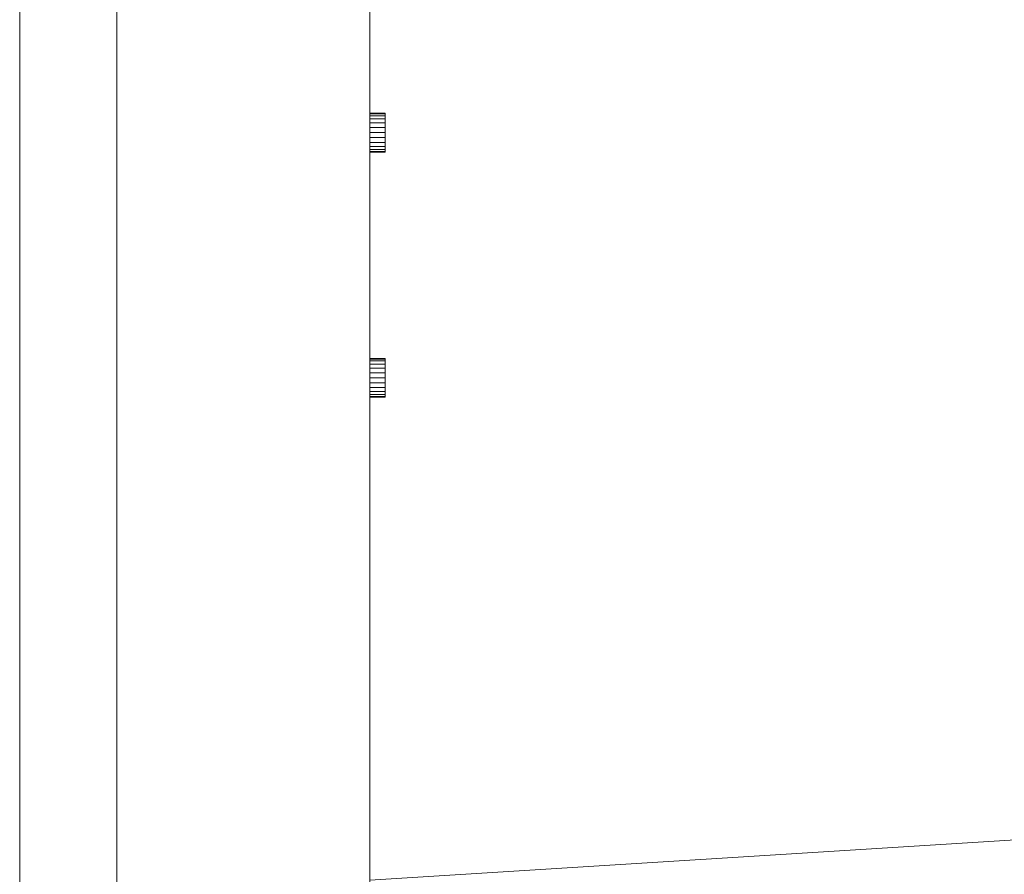
# Model space of a CAD drawing. Units: millimetres. Extents: x 35278 to 67973, y -1998 to 34669.
# Drawn here: x 46164 to 46215, y 1482 to 1526 of the extents above; entities that cross this region are included whole.
import ezdxf

# ---------------------------------------------------------------- set-up
doc = ezdxf.new("R2010")
doc.units = ezdxf.units.MM
for name, color, linetype, lineweight in [('0-1', 7, 'Continuous', 5), ('A-WALL', 7, 'Continuous', 18), ('Q-SPCQ-1', 7, 'Continuous', 9)]:
    doc.layers.add(name, color=color, linetype=linetype, lineweight=lineweight)
doc.layers.add('A-WALL-PATT-1', color=7, linetype='Continuous', lineweight=18, true_color=0xc0c0c0)

# ---------------------------------------------------------------- blocks, each defined once
blk = doc.blocks.new('Direct Shape - HVM_PP_EL2210-1207710-1 - b')
at = {"layer": 'Q-SPCQ-1'}
for p, q in [((36310, 1437.3), (36310, 1562.7)), ((36310, 1562.7), (36310, 1437.3)), ((36323, 1562.7), (36323, 1437.3)), ((36323, 1437.3), (36323, 1562.7)), ((36323.795, 1520.801), (36323, 1520.801)), ((36323.795, 1520.801), (36323, 1520.801)), ((36323, 1520.801), (36323.795, 1520.801)), ((36323, 1520.801), (36323.795, 1520.801)), ((36323.795, 1520.767), (36323.795, 1520.801)), ((36323.795, 1520.801), (36323.795, 1520.767)), ((36323.795, 1520.801), (36323.795, 1520.767)), ((36323.795, 1520.767), (36323.795, 1520.801)), ((36323, 1520.767), (36323.795, 1520.767)), ((36323.795, 1520.767), (36323, 1520.767)), ((36323.795, 1520.767), (36323, 1520.767)), ((36323, 1520.767), (36323.795, 1520.767)), ((36323, 1520.667), (36323.795, 1520.667)), ((36323.795, 1520.667), (36323, 1520.667)), ((36323.795, 1520.667), (36323, 1520.667)), ((36323, 1520.667), (36323.795, 1520.667)), ((36323, 1520.508), (36323.795, 1520.508)), ((36323.795, 1520.508), (36323, 1520.508)), ((36323.795, 1520.508), (36323, 1520.508)), ((36323, 1520.508), (36323.795, 1520.508)), ((36323, 1520.301), (36323.795, 1520.301)), ((36323.795, 1520.301), (36323, 1520.301)), ((36323.795, 1520.301), (36323, 1520.301)), ((36323, 1520.301), (36323.795, 1520.301)), ((36323.795, 1520.667), (36323.795, 1520.767)), ((36323.795, 1520.767), (36323.795, 1520.667)), ((36323.795, 1520.767), (36323.795, 1520.667)), ((36323.795, 1520.667), (36323.795, 1520.767)), ((36323.795, 1520.508), (36323.795, 1520.667)), ((36323.795, 1520.667), (36323.795, 1520.508)), ((36323.795, 1520.667), (36323.795, 1520.508)), ((36323.795, 1520.508), (36323.795, 1520.667)), ((36323.795, 1520.301), (36323.795, 1520.508)), ((36323.795, 1520.508), (36323.795, 1520.301)), ((36323.795, 1520.508), (36323.795, 1520.301)), ((36323.795, 1520.301), (36323.795, 1520.508)), ((36323.795, 1520.06), (36323.795, 1520.301)), ((36323.795, 1520.301), (36323.795, 1520.06)), ((36323.795, 1520.301), (36323.795, 1520.06)), ((36323.795, 1520.06), (36323.795, 1520.301)), ((36323, 1520.06), (36323.795, 1520.06)), ((36323.795, 1520.06), (36323, 1520.06)), ((36323.795, 1520.06), (36323, 1520.06)), ((36323, 1520.06), (36323.795, 1520.06)), ((36323, 1519.801), (36323.795, 1519.801)), ((36323.795, 1519.801), (36323, 1519.801)), ((36323.795, 1519.801), (36323, 1519.801)), ((36323, 1519.801), (36323.795, 1519.801)), ((36323.795, 1519.801), (36323.795, 1520.06)), ((36323.795, 1519.801), (36323.795, 1520.06)), ((36323.795, 1520.06), (36323.795, 1519.801)), ((36323.795, 1520.06), (36323.795, 1519.801)), ((36323.795, 1519.801), (36323.795, 1519.542)), ((36323.795, 1519.801), (36323.795, 1519.542)), ((36323.795, 1519.542), (36323.795, 1519.801)), ((36323.795, 1519.542), (36323.795, 1519.801)), ((36323.795, 1519.542), (36323, 1519.542)), ((36323, 1519.542), (36323.795, 1519.542)), ((36323, 1519.542), (36323.795, 1519.542)), ((36323.795, 1519.542), (36323, 1519.542)), ((36323.795, 1519.301), (36323, 1519.301)), ((36323, 1519.301), (36323.795, 1519.301)), ((36323, 1519.301), (36323.795, 1519.301)), ((36323.795, 1519.301), (36323, 1519.301)), ((36323.795, 1519.542), (36323.795, 1519.301)), ((36323.795, 1519.542), (36323.795, 1519.301)), ((36323.795, 1519.301), (36323.795, 1519.542)), ((36323.795, 1519.301), (36323.795, 1519.542)), ((36323.795, 1519.301), (36323.795, 1519.094)), ((36323.795, 1519.301), (36323.795, 1519.094)), ((36323.795, 1519.094), (36323.795, 1519.301)), ((36323.795, 1519.094), (36323.795, 1519.301)), ((36323.795, 1519.094), (36323, 1519.094)), ((36323, 1519.094), (36323.795, 1519.094)), ((36323, 1519.094), (36323.795, 1519.094)), ((36323.795, 1519.094), (36323, 1519.094)), ((36323.795, 1518.935), (36323, 1518.935)), ((36323, 1518.935), (36323.795, 1518.935)), ((36323, 1518.935), (36323.795, 1518.935)), ((36323.795, 1518.935), (36323, 1518.935)), ((36323.795, 1518.835), (36323, 1518.835)), ((36323, 1518.835), (36323.795, 1518.835)), ((36323, 1518.835), (36323.795, 1518.835)), ((36323.795, 1518.835), (36323, 1518.835)), ((36323, 1518.801), (36323.795, 1518.801)), ((36323, 1518.801), (36323.795, 1518.801)), ((36323.795, 1518.801), (36323, 1518.801)), ((36323.795, 1518.801), (36323, 1518.801)), ((36323.795, 1519.094), (36323.795, 1518.935)), ((36323.795, 1519.094), (36323.795, 1518.935)), ((36323.795, 1518.935), (36323.795, 1519.094)), ((36323.795, 1518.935), (36323.795, 1519.094)), ((36323.795, 1518.935), (36323.795, 1518.835)), ((36323.795, 1518.935), (36323.795, 1518.835)), ((36323.795, 1518.835), (36323.795, 1518.935)), ((36323.795, 1518.835), (36323.795, 1518.935)), ((36323.795, 1518.835), (36323.795, 1518.801)), ((36323.795, 1518.835), (36323.795, 1518.801)), ((36323.795, 1518.801), (36323.795, 1518.835)), ((36323.795, 1518.801), (36323.795, 1518.835)), ((36323.795, 1508.192), (36323, 1508.192)), ((36323.795, 1508.192), (36323, 1508.192)), ((36323, 1508.192), (36323.795, 1508.192)), ((36323, 1508.192), (36323.795, 1508.192)), ((36323, 1508.158), (36323.795, 1508.158)), ((36323.795, 1508.158), (36323, 1508.158)), ((36323.795, 1508.158), (36323, 1508.158)), ((36323, 1508.158), (36323.795, 1508.158)), ((36323.795, 1508.158), (36323.795, 1508.192)), ((36323.795, 1508.192), (36323.795, 1508.158)), ((36323.795, 1508.192), (36323.795, 1508.158)), ((36323.795, 1508.158), (36323.795, 1508.192)), ((36323.795, 1508.058), (36323.795, 1508.158)), ((36323.795, 1508.158), (36323.795, 1508.058)), ((36323.795, 1508.158), (36323.795, 1508.058)), ((36323.795, 1508.058), (36323.795, 1508.158)), ((36323, 1508.058), (36323.795, 1508.058)), ((36323.795, 1508.058), (36323, 1508.058)), ((36323.795, 1508.058), (36323, 1508.058)), ((36323, 1508.058), (36323.795, 1508.058)), ((36323, 1507.899), (36323.795, 1507.899)), ((36323.795, 1507.899), (36323, 1507.899)), ((36323.795, 1507.899), (36323, 1507.899)), ((36323, 1507.899), (36323.795, 1507.899)), ((36323, 1507.692), (36323.795, 1507.692)), ((36323.795, 1507.692), (36323, 1507.692)), ((36323.795, 1507.692), (36323, 1507.692)), ((36323, 1507.692), (36323.795, 1507.692)), ((36323.795, 1507.899), (36323.795, 1508.058)), ((36323.795, 1508.058), (36323.795, 1507.899)), ((36323.795, 1508.058), (36323.795, 1507.899)), ((36323.795, 1507.899), (36323.795, 1508.058)), ((36323.795, 1507.692), (36323.795, 1507.899)), ((36323.795, 1507.899), (36323.795, 1507.692)), ((36323.795, 1507.899), (36323.795, 1507.692)), ((36323.795, 1507.692), (36323.795, 1507.899)), ((36323.795, 1507.45), (36323.795, 1507.692)), ((36323.795, 1507.692), (36323.795, 1507.45)), ((36323.795, 1507.692), (36323.795, 1507.45)), ((36323.795, 1507.45), (36323.795, 1507.692)), ((36323, 1507.45), (36323.795, 1507.45)), ((36323.795, 1507.45), (36323, 1507.45)), ((36323.795, 1507.45), (36323, 1507.45)), ((36323, 1507.45), (36323.795, 1507.45)), ((36323, 1507.192), (36323.795, 1507.192)), ((36323.795, 1507.192), (36323, 1507.192)), ((36323.795, 1507.192), (36323, 1507.192)), ((36323, 1507.192), (36323.795, 1507.192)), ((36323.795, 1507.192), (36323.795, 1507.45)), ((36323.795, 1507.192), (36323.795, 1507.45)), ((36323.795, 1507.45), (36323.795, 1507.192)), ((36323.795, 1507.45), (36323.795, 1507.192)), ((36323.795, 1507.192), (36323.795, 1506.933)), ((36323.795, 1507.192), (36323.795, 1506.933)), ((36323.795, 1506.933), (36323.795, 1507.192)), ((36323.795, 1506.933), (36323.795, 1507.192)), ((36323.795, 1506.933), (36323, 1506.933)), ((36323, 1506.933), (36323.795, 1506.933)), ((36323, 1506.933), (36323.795, 1506.933)), ((36323.795, 1506.933), (36323, 1506.933)), ((36323.795, 1506.692), (36323, 1506.692)), ((36323, 1506.692), (36323.795, 1506.692)), ((36323, 1506.692), (36323.795, 1506.692)), ((36323.795, 1506.692), (36323, 1506.692)), ((36323.795, 1506.933), (36323.795, 1506.692)), ((36323.795, 1506.933), (36323.795, 1506.692)), ((36323.795, 1506.692), (36323.795, 1506.933)), ((36323.795, 1506.692), (36323.795, 1506.933)), ((36323.795, 1506.692), (36323.795, 1506.485)), ((36323.795, 1506.692), (36323.795, 1506.485)), ((36323.795, 1506.485), (36323.795, 1506.692)), ((36323.795, 1506.485), (36323.795, 1506.692)), ((36323.795, 1506.485), (36323, 1506.485)), ((36323, 1506.485), (36323.795, 1506.485)), ((36323, 1506.485), (36323.795, 1506.485)), ((36323.795, 1506.485), (36323, 1506.485)), ((36323.795, 1506.326), (36323, 1506.326)), ((36323, 1506.326), (36323.795, 1506.326)), ((36323, 1506.326), (36323.795, 1506.326)), ((36323.795, 1506.326), (36323, 1506.326)), ((36323.795, 1506.226), (36323, 1506.226)), ((36323, 1506.226), (36323.795, 1506.226)), ((36323, 1506.226), (36323.795, 1506.226)), ((36323.795, 1506.226), (36323, 1506.226)), ((36323, 1506.192), (36323.795, 1506.192)), ((36323, 1506.192), (36323.795, 1506.192)), ((36323.795, 1506.192), (36323, 1506.192)), ((36323.795, 1506.192), (36323, 1506.192)), ((36323.795, 1506.485), (36323.795, 1506.326)), ((36323.795, 1506.485), (36323.795, 1506.326)), ((36323.795, 1506.326), (36323.795, 1506.485)), ((36323.795, 1506.326), (36323.795, 1506.485)), ((36323.795, 1506.326), (36323.795, 1506.226)), ((36323.795, 1506.326), (36323.795, 1506.226)), ((36323.795, 1506.226), (36323.795, 1506.326)), ((36323.795, 1506.226), (36323.795, 1506.326)), ((36323.795, 1506.226), (36323.795, 1506.192)), ((36323.795, 1506.226), (36323.795, 1506.192)), ((36323.795, 1506.192), (36323.795, 1506.226)), ((36323.795, 1506.192), (36323.795, 1506.226))]:
    blk.add_line(p, q, dxfattribs=at)
blk = doc.blocks.new('Direct Shape - Ruumikontroller-1208140-1 - b')
blk.add_blockref('Direct Shape - HVM_PP_EL2210-1207710-1 - b', (0, 0))
blk = doc.blocks.new('HVM_PP_EL2210_ifc-2-1 - b')
at = {"layer": 'Q-SPCQ-1'}
blk.add_blockref('Direct Shape - Ruumikontroller-1208140-1 - b', (0, 0), dxfattribs=at)

msp = doc.modelspace()

# ---------------------------------------------------------------- hatches: boundary and pattern name
at = {"layer": 'A-WALL-PATT-1'}
h = msp.add_hatch(dxfattribs=at)
h.set_pattern_fill('FP_13', color=256, style=0, pattern_type=2)
h.set_pattern_definition([(349.695, (10334.11, 977.9), (7619.9965, -1270.01964), [141.99, -14057.04]), (0, (10473.8, 952.5), (1270, 1270), [139.7, -1130.3]), (18.435, (10613.5, 952.5), (2539.998, 1270.0027), [120.482, -3895.61]), (172.875, (10727.81, 990.6), (8890.00094, -1269.9974), [102.39, -10136.676]), (174.806, (10626.21, 1003.3), (12700.00933, -1269.90552), [140.277, -13887.332]), (194.036, (10486.5, 1016), (-3810.005, -1269.9845), [157.09, -5079.253]), (9.462, (10435.7, 977.9), (6350.008, 1269.9647), [77.252, -7647.857]), (353.66, (10511.91, 990.6), (-10160.00337, 1269.96687), [115.004, -11385.335]), (185.711, (10626.21, 977.9), (-11429.99015, -1270.08136), [127.634, -12635.71]), (168.69, (10499.2, 965.2), (5079.9993, -1270.0056), [64.757, -6410.997]), (354.806, (10219.81, 965.2), (-12700.00933, 1269.90552), [140.277, -13887.332]), (348.69, (10359.5, 952.5), (-5079.9993, 1270.0056), [129.515, -6346.24]), (0, (10486.5, 927.1), (1270, 1270), [152.4, -1117.6]), (20.556, (10638.91, 927.1), (6350.00226, 2539.9948), [108.51, -10742.376]), (3.814, (10740.51, 965.2), (17780.00142, 1269.97662), [190.923, -18901.363]), (354.806, (10931.01, 977.9), (-12700.00933, 1269.90552), [140.277, -13887.332]), (0, (11070.7, 965.2), (1270, 1270), [139.7, -1130.3]), (5.194, (9940.41, 965.2), (12700.00933, 1269.90552), [140.277, -13887.332]), (354.806, (10080.11, 977.9), (-12700.00933, 1269.90552), [140.277, -13887.332]), (0, (9940.4, 990.6), (1270, 1270), [76.2, -1193.8]), (5.194, (10016.61, 990.6), (12700.00933, 1269.90552), [140.277, -13887.332]), (0, (10156.3, 1003.3), (1270, 1270), [127, -1143]), (10.305, (10283.31, 1003.3), (-7619.9965, -1270.01964), [141.99, -14057.04]), (5.194, (10423.01, 1028.7), (12700.00933, 1269.90552), [140.277, -13887.332]), (354.806, (10562.71, 1041.4), (-12700.00933, 1269.90552), [140.277, -13887.332]), (354.806, (10702.41, 1028.7), (-12700.00933, 1269.90552), [140.277, -13887.332]), (351.87, (10842.11, 1016), (-7620.002, 1269.9862), [179.605, -8800.65]), (0, (11019.9, 990.6), (1270, 1270), [190.5, -1079.5]), (347.471, (10969.11, 228.6), (6349.99625, -1270.02126), [117.088, -11591.733]), (354.289, (11083.41, 203.2), (-11429.99015, 1270.08136), [127.634, -12635.71]), (8.13, (10969.11, 228.6), (7620.002, 1269.9862), [89.803, -8890.453]), (9.462, (11058, 241.3), (6350.008, 1269.9647), [154.502, -7570.606]), (0, (9940.4, 266.7), (1270, 1270), [152.4, -1117.6]), (350.538, (10092.8, 266.7), (-6350.008, 1269.9647), [77.252, -7647.857]), (201.801, (10169, 254), (3810.0096, 1269.9731), [68.392, -6770.768]), (192.995, (10105.51, 228.6), (11429.98337, 2540.07707), [169.44, -16774.474]), (352.875, (11108.81, 228.6), (-8890.00094, 1269.9974), [102.39, -10136.676]), (7.125, (11108.81, 228.6), (8890.00094, 1269.9974), [102.39, -10136.676]), (0, (9940.4, 241.3), (1270, 1270), [101.6, -1168.4]), (194.036, (10042, 241.3), (-3810.005, -1269.9845), [104.727, -5131.618]), (356.633, (10219.81, 279.4), (-20319.98781, 1270.1913), [216.273, -21411.048]), (357.709, (10435.71, 266.7), (-30479.99174, 1270.207054), [317.754, -31457.636]), (3.18, (10753.21, 254), (21589.99628, 1270.06409), [228.953, -22666.298]), (9.462, (10981.8, 266.7), (6350.008, 1269.9647), [231.753, -7493.356]), (10.305, (9940.41, 152.4), (-7619.9965, -1270.01964), [141.99, -14057.04]), (15.945, (10080.11, 177.8), (-5080.0093, -1269.96496), [184.915, -9060.825]), (0, (10257.9, 228.6), (1270, 1270), [165.1, -1104.9]), (351.87, (10423.01, 228.6), (-7620.002, 1269.9862), [179.605, -8800.65]), (3.576, (10600.81, 203.2), (19050.0074, 1269.8884), [203.596, -20156.052]), (351.254, (10804.01, 215.9), (8890.00369, -1269.97414), [167.042, -16537.2]), (345.964, (10969.1, 190.5), (-3810.005, 1269.9845), [157.09, -5079.253]), (0, (11121.5, 152.4), (1270, 1270), [88.9, -1181.1]), (174.806, (10219.81, 279.4), (12700.00933, -1269.90552), [280.552, -13747.057]), (355.236, (9940.41, 355.6), (-13969.99212, 1270.0866), [305.857, -14986.97]), (0, (10245.2, 330.2), (1270, 1270), [292.1, -977.9]), (4.086, (10537.31, 330.2), (16509.9916, 1270.11068), [356.506, -17468.793]), (0, (10892.9, 355.6), (1270, 1270), [317.5, -952.5]), (7.125, (9940.41, 88.9), (8890.00094, 1269.9974), [307.172, -9931.895]), (6.34, (10245.21, 127), (10160.00337, 1269.96687), [230.007, -11270.332]), (357.51, (10473.81, 152.4), (-27939.99076, 1270.21777), [292.376, -28945.22]), (353.48, (10765.91, 139.7), (-33019.98646, 3810.114168), [447.393, -44291.951]), (3.013, (9940.41, 914.4), (22859.99598, 1270.0851), [241.634, -23921.764]), (351.87, (10181.71, 927.1), (-7620.002, 1269.9862), [269.408, -8710.85]), (357.614, (10448.41, 889), (-29209.998894, 1270.02875), [305.064, -30201.382]), (10.62, (10753.21, 876.3), (-13969.98449, -2540.08348), [206.74, -20467.36]), (0, (10956.4, 914.4), (1270, 1270), [254, -1016]), (356.82, (9940.41, 1066.8), (-21589.99628, 1270.06409), [228.953, -22666.298]), (6.009, (10169.01, 1054.1), (-12700.00012, -1269.99952), [242.634, -24020.682]), (6.71, (10410.31, 1079.5), (-11429.99668, -1270.03178), [217.388, -21521.51]), (354.289, (10626.21, 1104.9), (-11429.99015, 1270.08136), [255.267, -12508.075]), (347.905, (10880.21, 1079.5), (-11429.98967, 2540.04891), [181.836, -18001.797]), (9.462, (11058, 1041.4), (6350.008, 1269.9647), [154.502, -7570.606]), (3.814, (9940.41, 825.5), (17780.00142, 1269.97662), [190.923, -18901.363]), (347.196, (10130.91, 838.2), (-16510.01703, 3809.9224), [286.525, -28365.98]), (0, (10410.3, 774.7), (1270, 1270), [317.5, -952.5]), (5.44, (10727.81, 774.7), (-13970.00708, -1269.91879), [267.906, -26522.773]), (6.71, (10994.51, 800.1), (-11429.99668, -1270.03178), [217.388, -21521.51]), (0, (9940.4, 1155.7), (1270, 1270), [215.9, -1054.1]), (8.13, (10156.31, 1155.7), (7620.002, 1269.9862), [359.21, -8621.046]), (357.614, (10511.91, 1206.5), (-29209.998894, 1270.02875), [305.064, -30201.382]), (354.472, (10816.71, 1193.8), (26669.98027, -2540.214357), [395.54, -39158.386]), (6.843, (9940.41, 0), (-21589.99013, -2540.08555), [319.778, -31658.005]), (0, (10257.9, 38.1), (1270, 1270), [355.6, -914.4]), (356.348, (10613.51, 38.1), (-39370.009718, 2539.84651), [598.114, -59213.358]), (0, (9940.4, 444.5), (1270, 1270), [304.8, -965.2]), (4.764, (10245.21, 444.5), (13969.99212, 1270.0866), [305.857, -14986.97]), (358.152, (10550.01, 469.9), (-38099.991575, 1270.258725), [393.904, -38996.574]), (357.274, (10943.71, 457.2), (-25400.00744, 1269.86242), [267.002, -26433.22]), (354.806, (9940.41, 647.7), (-12700.00933, 1269.90552), [280.552, -13747.057]), (0, (10219.8, 622.3), (1270, 1270), [406.4, -863.6]), (1.909, (10626.21, 622.3), (36830.003615, 1269.90219), [381.212, -37739.95]), (3.576, (11007.21, 635), (19050.0074, 1269.8884), [203.596, -20156.052])])
h.paths.add_polyline_path([(46164.005, 1), (46225.139, 1), (46225.139, 11), (46222.116, 11), (46222.116, 27), (46212.139, 27), (46212.139, 31), (46220.139, 31), (46220.139, 50), (46172.139, 50), (46172.139, 260), (46164.005, 260), (46164.005, 52.026)])
h.paths.add_polyline_path([(47317.737, 1), (47592.139, 1), (47592.139, 50), (47300.219, 50), (47300.219, 48.19), (47306.113, 40.419), (47308.769, 28.184), (47306.113, 15.948), (47298.671, 6.136), (47288.528, 1), (47308.769, 1)])
h.paths.add_polyline_path([(47632.139, 1), (47669.139, 1), (47669.139, 11), (47666.116, 11), (47666.116, 27), (47656.139, 27), (47656.139, 31), (47664.139, 31), (47664.139, 50), (47632.139, 50)])
h.paths.add_polyline_path([(46723.614, 1), (46760.902, 1), (46754.633, 6.136), (46750.034, 15.948), (46748.392, 28.184), (46750.034, 40.419), (46754.525, 50), (46740.193, 50), (46740.156, 39.561), (46737.057, 28.478), (46734.533, 25.007), (46730.06, 20.302), (46727.479, 17.689), (46714.692, 11.729), (46710, 10.791), (46698.212, 10.701), (46697.448, 9.694), (46697.448, 5.536), (46692.428, 4.96), (46685.139, 1), (46722.245, 1)])
h.paths.add_polyline_path([(47732.139, 1), (47754.005, 1), (47754.005, 50), (47724.139, 50), (47724.139, 31), (47732.139, 31), (47732.139, 27), (47722.162, 27), (47722.162, 11), (47719.139, 11), (47719.139, 1), (47722.162, 1)])
h.paths.add_polyline_path([(46595.928, 1), (46655.75, 1), (46645.608, 6.136), (46642.228, 10.592), (46389.449, 10.023), (46389.449, 5.536), (46377.14, 5.536), (46377.14, 1), (46525.844, 1)])
h.paths.add_polyline_path([(47814.005, 1), (48554.005, 1), (48554.005, 120), (47814.005, 120)])
h.paths.add_polyline_path([(46275.139, 1), (46312.139, 1), (46312.129, 50), (46280.139, 50), (46280.139, 31), (46288.139, 31), (46288.139, 27), (46278.162, 27), (46278.162, 11), (46275.139, 11)])
h.paths.add_polyline_path([(47259.671, 1), (47249.528, 6.136), (47242.086, 15.948), (47239.43, 28.184), (47242.086, 40.419), (47247.98, 48.19), (47247.98, 50), (47189.753, 50), (47194.244, 40.419), (47195.886, 28.184), (47194.244, 15.948), (47189.645, 6.136), (47183.376, 1), (47257.784, 1)])
h.paths.add_polyline_path([(50204.005, 1), (50204.005, 260), (50199.005, 260), (50199.005, 340), (50204.005, 340), (50204.005, 500), (50154.005, 500), (50154.005, 540), (50204.005, 540), (50204.005, 3330), (48985.525, 3330), (48985.525, 3248.961), (49015.025, 3248.961), (49015.025, 3250.961), (49375.025, 3250.961), (49375.025, 3248.961), (49397.025, 3248.961), (49397.025, 3240.961), (49606.025, 3241.392), (49606.025, 3250.961), (49608.025, 3250.961), (49608.025, 3068.961), (47013.025, 3068.961), (47013.017, 3104.028), (46825.317, 3104.028), (46825.317, 3102.461), (46815.317, 3102.461), (46815.317, 3076.461), (46164.005, 3076.461), (46164.005, 3040.961), (46176.435, 3040.961), (46178.435, 3036.961), (46178.435, 3020.584), (46179.435, 3020.961), (46179.435, 2966.961), (46183.435, 2966.809), (46183.435, 2962.961), (46179.435, 2962.961), (46179.435, 2908.961), (46178.435, 2908.961), (46178.435, 2892.961), (46176.435, 2888.961), (46164.005, 2888.961), (46164.005, 1557.232), (46169.005, 1557.232), (46169.005, 1566.7), (46182.005, 1566.164), (46182.005, 1433.3), (46169.005, 1433.836), (46169.005, 1442.768), (46164.005, 1442.768), (46164.005, 1386), (46184.005, 1386), (46184.005, 1306), (46164.005, 1306), (46164.005, 1042.5), (46168.115, 1042.5), (46170.565, 1034.593), (46170.565, 1026.686), (46172.139, 1026.686), (46172.139, 1300), (47772.139, 1300), (47772.139, 900), (48584.005, 900), (48584.005, 905), (49384.005, 905), (49384.005, 5), (49354.005, 5), (49354.005, 125), (48614.005, 125), (48614.005, 5), (48584.005, 5), (48584.005, 1), (50199.005, 1)])
h.paths.add_polyline_path([(47134.145, 1), (47127.877, 6.136), (47123.278, 15.948), (47121.636, 28.184), (47123.278, 40.419), (47127.595, 50), (47014.005, 50), (47014.005, 1), (47130.284, 1)])
h.paths.add_polyline_path([(46946.739, 1), (46946.739, 50), (46816.509, 50), (46821, 40.419), (46822.642, 28.184), (46821, 15.948), (46816.401, 6.136), (46810.133, 1), (46884.652, 1)])
h.paths.add_polyline_path([(46352.139, 1), (46360.717, 1), (46360.717, 5.536), (46352.139, 5.536)])
h.paths.add_polyline_path([(46636.109, 25.42), (46635.509, 28.184), (46638.165, 40.419), (46644.059, 48.19), (46644.059, 50), (46352.139, 50), (46352.139, 25.975), (46635.509, 25.421)])
h.paths.add_polyline_path([(46704.338, 25.838), (46711.293, 27.761), (46718.677, 31.287), (46721.315, 33.538), (46722.404, 35.579), (46723.663, 41.249), (46722.963, 50), (46696.298, 50), (46696.298, 48.19), (46702.192, 40.419), (46704.848, 28.184), (46704.538, 26.755)])
h.paths.add_polyline_path([(46723.868, 38.019), (46723.851, 39.921), (46723.851, 38.277)])
h.paths.add_polyline_path([(47804.005, 170), (48564.005, 170), (48564.005, 492.909), (47804.005, 492.909), (47804.005, 210.177)])
h.paths.add_polyline_path([(49669.005, 260), (49669.005, 340), (49829.005, 340), (49829.005, 260)])
h.paths.add_polyline_path([(46172.139, 340), (46172.139, 906), (46164.005, 906), (46164.005, 340)])
h.paths.add_polyline_path([(47895.184, 512.909), (48564.005, 512.909), (48564.005, 880), (47804.005, 880), (47804.005, 512.909)])
h.paths.add_polyline_path([(46172.139, 986), (46172.139, 1014.228), (46171.053, 986)])
h.paths.add_polyline_path([(46384.005, 2860), (46384.005, 3060), (49984.005, 3060), (49984.005, 2860), (46395.005, 2860)])
h.paths.add_polyline_path([(47013.017, 3143.961), (47013.025, 3143.961), (47013.017, 3145.428)])
h.paths.add_polyline_path([(47013.025, 3213.461), (47013.025, 3250.961), (47015.025, 3250.961), (47015.025, 3248.961), (47635.525, 3248.961), (47635.525, 3330), (46164.005, 3330), (46164.317, 3253.461), (46798.13, 3253.461), (46796.342, 3261.885), (46796.84, 3262.138), (46796.482, 3263.475), (46825.538, 3270.944), (46826.375, 3269.932), (46826.959, 3269.508), (46829.919, 3258.458), (46830.975, 3258.382), (46833.991, 3247.126), (46828.739, 3245.476), (46833.337, 3228.316), (46835.34, 3228.567), (46836.057, 3225.894), (46838.74, 3225.894), (46846.727, 3241.68), (46849.038, 3240.997), (46851.039, 3245.517), (46849.314, 3246.322), (46852.002, 3250.916), (46863.336, 3245.631), (46860.647, 3241.037), (46859.152, 3241.392), (46857.043, 3236.869), (46859.717, 3235.623), (46855.549, 3225.894), (46913.025, 3225.894), (46913.025, 3228.221), (46925.675, 3228.213), (46925.675, 3226.366), (46931.639, 3226.366), (46931.497, 3234.471), (46930.769, 3234.961), (46930.336, 3249.961), (46923.336, 3256.461), (46850.038, 3256.461), (46850.038, 3259.461), (46923.336, 3258.961), (46930.336, 3251.961), (46937.727, 3251.961), (46937.727, 3256.201), (46942.945, 3256.201), (46942.945, 3251.961), (46952.336, 3251.961), (46952.336, 3234.961), (46950.336, 3234.961), (46949.903, 3249.961), (46947.294, 3249.961), (46947.294, 3246.661), (46949.903, 3246.661), (46949.903, 3234.471), (46949.034, 3234.471), (46949.034, 3225.894), (46950.525, 3225.894), (46950.525, 3228.221), (46962.025, 3228.221), (46962.025, 3225.894), (47013.017, 3225.894), (47013.017, 3213.461)])
h.paths.add_polyline_path([(47714.732, 3248.961), (48935.525, 3248.961), (48935.525, 3330), (47685.525, 3330), (47685.525, 3248.961)])

# ---------------------------------------------------------------- linework, layer by layer
at = {"layer": 'A-WALL'}
msp.add_line((46164.005, 2600), (46164.005, 1), dxfattribs=at)

# ---------------------------------------------------------------- block references
at = {"layer": '0-1'}
msp.add_blockref('HVM_PP_EL2210_ifc-2-1 - b', (9859.005, 0), dxfattribs=at)

doc.saveas('drawing.dxf')
